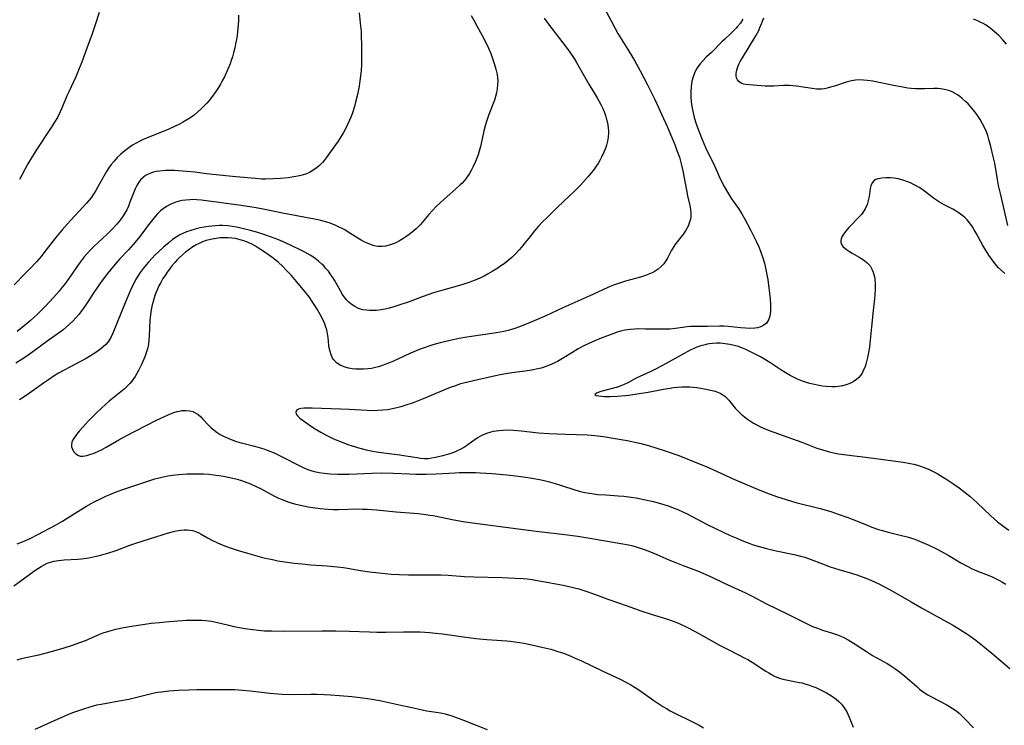
# Model space of a CAD drawing. Units: inches. Extents: x 2049991 to 2055486, y 195353 to 200789.
# Drawn here: x 2050672 to 2050852, y 197675 to 197803 of the extents above; entities that cross this region are included whole.
import ezdxf

# ---------------------------------------------------------------- set-up
doc = ezdxf.new("R2010")
doc.units = ezdxf.units.IN
doc.header["$MEASUREMENT"] = 0
doc.layers.add('c_10_T14S_R18E', color=239, linetype='Continuous')

msp = doc.modelspace()

# ---------------------------------------------------------------- linework, layer by layer
at = {"layer": 'c_10_T14S_R18E'}
for points in [[(2050778.86, 197805.29, 1050), (2050780.04, 197803.04, 1050), (2050780.73, 197801.77, 1050), (2050781.29, 197800.78, 1050), (2050783.4, 197797.38, 1050), (2050784.33, 197795.83, 1050), (2050785.36, 197793.99, 1050), (2050786.67, 197791.46, 1050), (2050788, 197788.75, 1050), (2050790.25, 197783.87, 1050), (2050791.12, 197781.86, 1050), (2050791.7, 197780.4, 1050), (2050792.04, 197779.49, 1050), (2050792.47, 197778.25, 1050), (2050792.82, 197777.04, 1050), (2050793.1, 197775.8, 1050), (2050793.5, 197773.58, 1050), (2050793.76, 197772.25, 1050), (2050793.97, 197771.26, 1050), (2050794.33, 197769.72, 1050), (2050794.44, 197769.2, 1050), (2050794.51, 197768.68, 1050), (2050794.56, 197768.12, 1050), (2050794.53, 197767.37, 1050), (2050794.43, 197766.8, 1050), (2050794.28, 197766.25, 1050), (2050794.06, 197765.72, 1050), (2050793.85, 197765.29, 1050), (2050793.6, 197764.89, 1050), (2050793.22, 197764.36, 1050), (2050792.05, 197762.9, 1050), (2050791.62, 197762.31, 1050), (2050791.26, 197761.74, 1050), (2050791.05, 197761.34, 1050), (2050790.39, 197760.05, 1050), (2050790.02, 197759.43, 1050), (2050789.62, 197758.88, 1050), (2050789.16, 197758.39, 1050), (2050788.64, 197757.94, 1050), (2050788.07, 197757.56, 1050), (2050787.51, 197757.25, 1050), (2050786.92, 197756.99, 1050), (2050786.31, 197756.76, 1050), (2050785.42, 197756.47, 1050), (2050782.69, 197755.72, 1050), (2050781.4, 197755.31, 1050), (2050780.48, 197754.98, 1050), (2050779.58, 197754.62, 1050), (2050778.44, 197754.11, 1050), (2050776.17, 197753.05, 1050), (2050771.29, 197750.91, 1050), (2050768.15, 197749.45, 1050), (2050766.06, 197748.51, 1050), (2050763.98, 197747.64, 1050), (2050763.2, 197747.35, 1050), (2050762.56, 197747.12, 1050), (2050761.92, 197746.93, 1050), (2050761.32, 197746.77, 1050), (2050760.56, 197746.6, 1050), (2050759.19, 197746.36, 1050), (2050753.83, 197745.53, 1050), (2050752.43, 197745.3, 1050), (2050750.8, 197744.97, 1050), (2050748.96, 197744.52, 1050), (2050747.59, 197744.14, 1050), (2050746.91, 197743.92, 1050), (2050746.2, 197743.68, 1050), (2050745.31, 197743.34, 1050), (2050743.41, 197742.55, 1050), (2050740.45, 197741.21, 1050), (2050739.56, 197740.83, 1050), (2050738.91, 197740.57, 1050), (2050738.25, 197740.33, 1050), (2050737.71, 197740.16, 1050), (2050737.18, 197740.02, 1050), (2050736.48, 197739.88, 1050), (2050735.78, 197739.78, 1050), (2050735.02, 197739.72, 1050), (2050734.33, 197739.71, 1050), (2050733.63, 197739.73, 1050), (2050732.96, 197739.8, 1050), (2050732.27, 197739.92, 1050), (2050731.65, 197740.09, 1050), (2050731.2, 197740.26, 1050), (2050730.77, 197740.47, 1050), (2050730.12, 197740.91, 1050), (2050729.59, 197741.44, 1050), (2050729.37, 197741.75, 1050), (2050729.1, 197742.31, 1050), (2050728.91, 197742.93, 1050), (2050728.77, 197743.58, 1050), (2050728.71, 197744.05, 1050), (2050728.56, 197745.48, 1050), (2050728.47, 197746.18, 1050), (2050728.32, 197746.88, 1050), (2050728.17, 197747.39, 1050), (2050727.9, 197748.11, 1050), (2050727.64, 197748.66, 1050), (2050727.12, 197749.68, 1050), (2050726.59, 197750.62, 1050), (2050726.3, 197751.1, 1050), (2050725.8, 197751.87, 1050), (2050725.1, 197752.86, 1050), (2050724.33, 197753.84, 1050), (2050723.78, 197754.52, 1050), (2050722.53, 197756.01, 1050), (2050721.89, 197756.75, 1050), (2050720.96, 197757.76, 1050), (2050720.26, 197758.45, 1050), (2050719.55, 197759.1, 1050), (2050718.87, 197759.67, 1050), (2050718.3, 197760.11, 1050), (2050717.12, 197760.96, 1050), (2050715.91, 197761.75, 1050), (2050715.33, 197762.11, 1050), (2050714.7, 197762.46, 1050), (2050714.05, 197762.76, 1050), (2050713.23, 197763.08, 1050), (2050712.59, 197763.27, 1050), (2050711.72, 197763.46, 1050), (2050711.04, 197763.56, 1050), (2050710.36, 197763.61, 1050), (2050709.63, 197763.62, 1050), (2050708.91, 197763.59, 1050), (2050708.17, 197763.5, 1050), (2050707.45, 197763.38, 1050), (2050706.92, 197763.25, 1050), (2050706.4, 197763.1, 1050), (2050705.74, 197762.87, 1050), (2050705.1, 197762.6, 1050), (2050704.58, 197762.34, 1050), (2050703.93, 197761.96, 1050), (2050703.27, 197761.51, 1050), (2050702.63, 197761.01, 1050), (2050702.05, 197760.52, 1050), (2050701.49, 197760, 1050), (2050701.08, 197759.58, 1050), (2050700.65, 197759.12, 1050), (2050700.16, 197758.53, 1050), (2050699.69, 197757.92, 1050), (2050699.28, 197757.36, 1050), (2050698.89, 197756.79, 1050), (2050698.52, 197756.2, 1050), (2050698.11, 197755.51, 1050), (2050697.79, 197754.9, 1050), (2050697.5, 197754.28, 1050), (2050697.27, 197753.72, 1050), (2050697.06, 197753.15, 1050), (2050696.71, 197752.03, 1050), (2050696.56, 197751.44, 1050), (2050696.43, 197750.85, 1050), (2050696.3, 197750.14, 1050), (2050696.23, 197749.59, 1050), (2050696.15, 197748.64, 1050), (2050696.01, 197745.76, 1050), (2050695.96, 197745.07, 1050), (2050695.87, 197744.27, 1050), (2050695.7, 197743.4, 1050), (2050695.49, 197742.67, 1050), (2050695.23, 197741.95, 1050), (2050694.61, 197740.56, 1050), (2050694.09, 197739.47, 1050), (2050693.79, 197738.93, 1050), (2050693.48, 197738.4, 1050), (2050693.18, 197737.97, 1050), (2050692.87, 197737.55, 1050), (2050692.48, 197737.11, 1050), (2050692.08, 197736.67, 1050), (2050691.44, 197736.07, 1050), (2050690.88, 197735.6, 1050), (2050688.76, 197733.91, 1050), (2050688.06, 197733.31, 1050), (2050687.37, 197732.69, 1050), (2050686.22, 197731.58, 1050), (2050684.96, 197730.32, 1050), (2050683.87, 197729.12, 1050), (2050683.27, 197728.44, 1050), (2050682.81, 197727.88, 1050), (2050682.41, 197727.33, 1050), (2050682.15, 197726.88, 1050), (2050681.96, 197726.43, 1050), (2050681.87, 197726, 1050), (2050681.9, 197725.58, 1050), (2050682.03, 197725.19, 1050), (2050682.27, 197724.77, 1050), (2050682.67, 197724.34, 1050), (2050683.15, 197724.04, 1050), (2050683.5, 197723.93, 1050), (2050683.92, 197723.91, 1050), (2050684.68, 197724.03, 1050), (2050685.38, 197724.25, 1050), (2050685.79, 197724.4, 1050), (2050686.22, 197724.57, 1050), (2050686.77, 197724.81, 1050), (2050687.32, 197725.09, 1050), (2050688.16, 197725.54, 1050), (2050690.5, 197726.89, 1050), (2050691.71, 197727.55, 1050), (2050697.23, 197730.38, 1050), (2050698.82, 197731.15, 1050), (2050699.89, 197731.61, 1050), (2050700.51, 197731.85, 1050), (2050701.1, 197732.03, 1050), (2050701.45, 197732.11, 1050), (2050701.98, 197732.19, 1050), (2050702.72, 197732.22, 1050), (2050703.43, 197732.14, 1050), (2050703.93, 197732.01, 1050), (2050704.4, 197731.81, 1050), (2050704.95, 197731.46, 1050), (2050705.41, 197731.05, 1050), (2050705.85, 197730.58, 1050), (2050706.75, 197729.59, 1050), (2050707.28, 197729.07, 1050), (2050707.85, 197728.61, 1050), (2050708.38, 197728.23, 1050), (2050708.95, 197727.88, 1050), (2050709.63, 197727.51, 1050), (2050710.08, 197727.3, 1050), (2050710.92, 197726.94, 1050), (2050711.7, 197726.66, 1050), (2050712.5, 197726.41, 1050), (2050713.27, 197726.2, 1050), (2050715.2, 197725.72, 1050), (2050716, 197725.5, 1050), (2050716.86, 197725.23, 1050), (2050717.5, 197725, 1050), (2050718.73, 197724.49, 1050), (2050720.18, 197723.82, 1050), (2050723.17, 197722.26, 1050), (2050724.15, 197721.79, 1050), (2050724.86, 197721.5, 1050), (2050725.58, 197721.26, 1050), (2050726.03, 197721.14, 1050), (2050726.93, 197720.95, 1050), (2050727.86, 197720.81, 1050), (2050728.92, 197720.71, 1050), (2050730.35, 197720.62, 1050), (2050731.07, 197720.61, 1050), (2050732.39, 197720.62, 1050), (2050736.54, 197720.82, 1050), (2050738.28, 197720.86, 1050), (2050740.4, 197720.81, 1050), (2050743.4, 197720.67, 1050), (2050744.54, 197720.63, 1050), (2050746.41, 197720.62, 1050), (2050748.2, 197720.69, 1050), (2050751.66, 197720.9, 1050), (2050752.41, 197720.93, 1050), (2050753.97, 197720.96, 1050), (2050755.41, 197720.94, 1050), (2050756.24, 197720.9, 1050), (2050758.43, 197720.73, 1050), (2050761.1, 197720.49, 1050), (2050763.23, 197720.25, 1050), (2050765.33, 197719.96, 1050), (2050767.04, 197719.65, 1050), (2050767.85, 197719.47, 1050), (2050768.61, 197719.28, 1050), (2050769.87, 197718.93, 1050), (2050771.04, 197718.58, 1050), (2050773.47, 197717.78, 1050), (2050774.47, 197717.5, 1050), (2050775.28, 197717.31, 1050), (2050776.1, 197717.16, 1050), (2050776.91, 197717.04, 1050), (2050777.63, 197716.96, 1050), (2050779.07, 197716.86, 1050), (2050781.36, 197716.72, 1050), (2050782.39, 197716.63, 1050), (2050783.69, 197716.46, 1050), (2050784.61, 197716.31, 1050), (2050786.01, 197716.05, 1050), (2050787.74, 197715.66, 1050), (2050788.38, 197715.5, 1050), (2050789.48, 197715.18, 1050), (2050790.63, 197714.8, 1050), (2050791.35, 197714.54, 1050), (2050792.21, 197714.2, 1050), (2050793.24, 197713.74, 1050), (2050793.79, 197713.48, 1050), (2050797.68, 197711.44, 1050), (2050798.91, 197710.82, 1050), (2050800.45, 197710.08, 1050), (2050801.73, 197709.5, 1050), (2050802.9, 197708.99, 1050), (2050803.83, 197708.6, 1050), (2050805.3, 197708.03, 1050), (2050805.92, 197707.81, 1050), (2050806.97, 197707.48, 1050), (2050808.31, 197707.12, 1050), (2050810.1, 197706.72, 1050), (2050813.38, 197706.03, 1050), (2050814.5, 197705.75, 1050), (2050815.29, 197705.52, 1050), (2050816.29, 197705.19, 1050), (2050818.52, 197704.32, 1050), (2050819.93, 197703.81, 1050), (2050821.48, 197703.31, 1050), (2050823.78, 197702.65, 1050), (2050824.73, 197702.36, 1050), (2050825.93, 197701.94, 1050), (2050826.86, 197701.56, 1050), (2050828.12, 197700.99, 1050), (2050828.88, 197700.62, 1050), (2050830.84, 197699.59, 1050), (2050832.21, 197698.83, 1050), (2050834.63, 197697.42, 1050), (2050836.55, 197696.33, 1050), (2050842.36, 197693.1, 1050), (2050843.62, 197692.35, 1050), (2050844.78, 197691.61, 1050), (2050845.32, 197691.24, 1050), (2050846.44, 197690.43, 1050), (2050847.69, 197689.45, 1050), (2050849.35, 197688.1, 1050), (2050852.58, 197685.33, 1050)], [(2050712.25, 197804.12, 1058), (2050712.24, 197803.18, 1058), (2050712.19, 197802.28, 1058), (2050712.08, 197801.13, 1058), (2050711.99, 197800.39, 1058), (2050711.87, 197799.65, 1058), (2050711.73, 197798.88, 1058), (2050711.57, 197798.14, 1058), (2050711.35, 197797.23, 1058), (2050711.15, 197796.53, 1058), (2050710.94, 197795.83, 1058), (2050710.72, 197795.22, 1058), (2050710.34, 197794.25, 1058), (2050709.7, 197792.91, 1058), (2050709.31, 197792.14, 1058), (2050708.97, 197791.53, 1058), (2050708.61, 197790.92, 1058), (2050708.14, 197790.19, 1058), (2050707.36, 197789.12, 1058), (2050706.93, 197788.59, 1058), (2050706.49, 197788.08, 1058), (2050706.03, 197787.59, 1058), (2050705.43, 197786.99, 1058), (2050704.8, 197786.43, 1058), (2050704.25, 197785.98, 1058), (2050703.39, 197785.39, 1058), (2050702.7, 197784.95, 1058), (2050702.06, 197784.59, 1058), (2050701.4, 197784.24, 1058), (2050700.74, 197783.91, 1058), (2050699.45, 197783.31, 1058), (2050698.37, 197782.86, 1058), (2050695.51, 197781.74, 1058), (2050694.89, 197781.46, 1058), (2050694.28, 197781.16, 1058), (2050693.62, 197780.81, 1058), (2050692.98, 197780.43, 1058), (2050692.55, 197780.15, 1058), (2050691.8, 197779.62, 1058), (2050691.28, 197779.21, 1058), (2050690.79, 197778.78, 1058), (2050690.19, 197778.2, 1058), (2050689.63, 197777.58, 1058), (2050689.12, 197776.96, 1058), (2050688.67, 197776.33, 1058), (2050688.24, 197775.69, 1058), (2050687.75, 197774.85, 1058), (2050686.68, 197772.86, 1058), (2050686.3, 197772.19, 1058), (2050685.89, 197771.53, 1058), (2050685.44, 197770.91, 1058), (2050685.04, 197770.4, 1058), (2050684.62, 197769.9, 1058), (2050684.02, 197769.23, 1058), (2050681.76, 197766.83, 1058), (2050681.15, 197766.17, 1058), (2050680.16, 197765.04, 1058), (2050678.99, 197763.62, 1058), (2050676.85, 197760.89, 1058), (2050676.33, 197760.24, 1058), (2050675.48, 197759.24, 1058), (2050674.32, 197757.97, 1058), (2050673.47, 197757.1, 1058), (2050671.44, 197755.09, 1058)], [(2050754.59, 197804.02, 1054), (2050755.09, 197803.16, 1054), (2050755.64, 197802.16, 1054), (2050756.59, 197800.4, 1054), (2050757.37, 197798.86, 1054), (2050757.74, 197798.08, 1054), (2050758.16, 197797.1, 1054), (2050758.56, 197796.04, 1054), (2050758.86, 197795.13, 1054), (2050759.09, 197794.3, 1054), (2050759.2, 197793.79, 1054), (2050759.3, 197793.28, 1054), (2050759.38, 197792.71, 1054), (2050759.42, 197792.14, 1054), (2050759.41, 197791.42, 1054), (2050759.33, 197790.7, 1054), (2050759.2, 197789.99, 1054), (2050759.02, 197789.28, 1054), (2050758.82, 197788.64, 1054), (2050757.8, 197786.02, 1054), (2050757.55, 197785.31, 1054), (2050757.32, 197784.61, 1054), (2050757.08, 197783.76, 1054), (2050756.91, 197783.07, 1054), (2050756.55, 197781.29, 1054), (2050756.3, 197780.21, 1054), (2050756.05, 197779.36, 1054), (2050755.84, 197778.72, 1054), (2050755.36, 197777.48, 1054), (2050754.89, 197776.44, 1054), (2050754.59, 197775.85, 1054), (2050754.27, 197775.28, 1054), (2050753.76, 197774.53, 1054), (2050753.38, 197774.04, 1054), (2050752.96, 197773.58, 1054), (2050752.62, 197773.23, 1054), (2050751.83, 197772.51, 1054), (2050749.64, 197770.61, 1054), (2050748.94, 197769.96, 1054), (2050748.25, 197769.29, 1054), (2050747.57, 197768.58, 1054), (2050746.92, 197767.85, 1054), (2050745.98, 197766.75, 1054), (2050745.36, 197766.05, 1054), (2050744.59, 197765.27, 1054), (2050743.85, 197764.62, 1054), (2050743.29, 197764.19, 1054), (2050742.72, 197763.78, 1054), (2050742.14, 197763.4, 1054), (2050741.57, 197763.07, 1054), (2050741, 197762.77, 1054), (2050740.42, 197762.52, 1054), (2050739.65, 197762.25, 1054), (2050739, 197762.1, 1054), (2050738.34, 197762.03, 1054), (2050737.6, 197762.05, 1054), (2050736.93, 197762.17, 1054), (2050736.15, 197762.43, 1054), (2050735.65, 197762.65, 1054), (2050735.15, 197762.89, 1054), (2050734.59, 197763.19, 1054), (2050733.96, 197763.56, 1054), (2050732.06, 197764.76, 1054), (2050731.59, 197765.04, 1054), (2050731.24, 197765.23, 1054), (2050730.46, 197765.62, 1054), (2050729.99, 197765.83, 1054), (2050728.92, 197766.25, 1054), (2050728.32, 197766.46, 1054), (2050727.22, 197766.76, 1054), (2050726.47, 197766.94, 1054), (2050725.42, 197767.15, 1054), (2050721.89, 197767.77, 1054), (2050720.28, 197768.09, 1054), (2050717.03, 197768.76, 1054), (2050715.45, 197769.05, 1054), (2050712.72, 197769.47, 1054), (2050705.54, 197770.46, 1054), (2050704.68, 197770.54, 1054), (2050704.08, 197770.56, 1054), (2050703.38, 197770.54, 1054), (2050702.68, 197770.48, 1054), (2050701.99, 197770.37, 1054), (2050701.49, 197770.26, 1054), (2050700.65, 197770.01, 1054), (2050699.8, 197769.65, 1054), (2050699.28, 197769.38, 1054), (2050698.79, 197769.07, 1054), (2050698.08, 197768.51, 1054), (2050697.53, 197767.98, 1054), (2050697.08, 197767.47, 1054), (2050696.13, 197766.29, 1054), (2050694.05, 197763.56, 1054), (2050693.1, 197762.4, 1054), (2050692.24, 197761.43, 1054), (2050690.64, 197759.71, 1054), (2050689.81, 197758.8, 1054), (2050688.98, 197757.82, 1054), (2050688.45, 197757.15, 1054), (2050687.63, 197756.08, 1054), (2050686.85, 197755, 1054), (2050685.95, 197753.66, 1054), (2050684.75, 197751.81, 1054), (2050684.06, 197750.8, 1054), (2050683.7, 197750.32, 1054), (2050683.21, 197749.69, 1054), (2050682.67, 197749.06, 1054), (2050682.11, 197748.46, 1054), (2050681.52, 197747.89, 1054), (2050680.9, 197747.35, 1054), (2050680.28, 197746.85, 1054), (2050679.45, 197746.24, 1054), (2050677.64, 197744.97, 1054), (2050674.84, 197742.86, 1054), (2050673.58, 197741.98, 1054), (2050672.92, 197741.54, 1054), (2050671.76, 197740.8, 1054)], [(2050734.24, 197804.53, 1056), (2050734.48, 197802.1, 1056), (2050734.55, 197801.14, 1056), (2050734.6, 197799.93, 1056), (2050734.62, 197799.06, 1056), (2050734.64, 197796.3, 1056), (2050734.62, 197795.14, 1056), (2050734.55, 197793.96, 1056), (2050734.47, 197793.08, 1056), (2050734.36, 197792.15, 1056), (2050734.21, 197791.2, 1056), (2050733.91, 197789.68, 1056), (2050733.57, 197788.26, 1056), (2050733.43, 197787.73, 1056), (2050733.11, 197786.69, 1056), (2050732.94, 197786.17, 1056), (2050732.71, 197785.57, 1056), (2050732.47, 197784.98, 1056), (2050732.17, 197784.32, 1056), (2050731.85, 197783.67, 1056), (2050731.36, 197782.77, 1056), (2050730.88, 197781.97, 1056), (2050730.37, 197781.2, 1056), (2050729.91, 197780.54, 1056), (2050728.21, 197778.18, 1056), (2050727.83, 197777.69, 1056), (2050727.52, 197777.33, 1056), (2050726.98, 197776.77, 1056), (2050726.4, 197776.27, 1056), (2050725.8, 197775.86, 1056), (2050725.17, 197775.51, 1056), (2050724.61, 197775.27, 1056), (2050723.84, 197775.02, 1056), (2050723.04, 197774.82, 1056), (2050721.99, 197774.63, 1056), (2050721.29, 197774.54, 1056), (2050719.88, 197774.41, 1056), (2050718.54, 197774.32, 1056), (2050717.2, 197774.29, 1056), (2050716.52, 197774.3, 1056), (2050715.33, 197774.37, 1056), (2050714.59, 197774.43, 1056), (2050711.2, 197774.79, 1056), (2050708.17, 197775.07, 1056), (2050706.44, 197775.27, 1056), (2050704.33, 197775.54, 1056), (2050702.81, 197775.7, 1056), (2050701.33, 197775.81, 1056), (2050700.68, 197775.85, 1056), (2050699.62, 197775.87, 1056), (2050699.01, 197775.86, 1056), (2050698.42, 197775.82, 1056), (2050697.86, 197775.76, 1056), (2050697.31, 197775.67, 1056), (2050696.82, 197775.55, 1056), (2050696.3, 197775.39, 1056), (2050695.82, 197775.18, 1056), (2050695.36, 197774.92, 1056), (2050694.94, 197774.61, 1056), (2050694.5, 197774.19, 1056), (2050694.12, 197773.73, 1056), (2050693.75, 197773.13, 1056), (2050693.46, 197772.54, 1056), (2050693.2, 197771.91, 1056), (2050692.52, 197770.09, 1056), (2050692.24, 197769.39, 1056), (2050691.92, 197768.7, 1056), (2050691.77, 197768.41, 1056), (2050691.27, 197767.59, 1056), (2050690.71, 197766.81, 1056), (2050690.12, 197766.09, 1056), (2050689.22, 197765.11, 1056), (2050688.32, 197764.24, 1056), (2050685.92, 197762.01, 1056), (2050685.34, 197761.44, 1056), (2050684.78, 197760.84, 1056), (2050684.2, 197760.16, 1056), (2050683.44, 197759.2, 1056), (2050682.83, 197758.35, 1056), (2050681.39, 197756.24, 1056), (2050680.58, 197755.11, 1056), (2050680.21, 197754.63, 1056), (2050679.63, 197753.92, 1056), (2050678.63, 197752.78, 1056), (2050677.12, 197751.18, 1056), (2050675.71, 197749.76, 1056), (2050674.35, 197748.5, 1056), (2050673.27, 197747.58, 1056), (2050672.01, 197746.6, 1056)], [(2050686.93, 197804.59, 1060), (2050686.2, 197802.34, 1060), (2050685.62, 197800.69, 1060), (2050684.66, 197798.1, 1060), (2050683.74, 197795.58, 1060), (2050683.27, 197794.37, 1060), (2050682.64, 197792.91, 1060), (2050681.37, 197790.18, 1060), (2050681.04, 197789.41, 1060), (2050680.13, 197787.18, 1060), (2050679.82, 197786.5, 1060), (2050679.31, 197785.51, 1060), (2050678.79, 197784.64, 1060), (2050678.06, 197783.47, 1060), (2050675.6, 197779.72, 1060), (2050674.62, 197778.17, 1060), (2050673.95, 197777.04, 1060), (2050672.42, 197774.23, 1060)], [(2050767.86, 197803.54, 1052), (2050768.67, 197802.44, 1052), (2050771.29, 197799.07, 1052), (2050772.07, 197798.04, 1052), (2050772.55, 197797.35, 1052), (2050773.32, 197796.19, 1052), (2050773.75, 197795.5, 1052), (2050774.33, 197794.51, 1052), (2050776, 197791.54, 1052), (2050777.49, 197789.07, 1052), (2050778.17, 197787.84, 1052), (2050778.52, 197787.12, 1052), (2050778.83, 197786.4, 1052), (2050779.02, 197785.88, 1052), (2050779.17, 197785.38, 1052), (2050779.33, 197784.76, 1052), (2050779.44, 197784.13, 1052), (2050779.52, 197783.51, 1052), (2050779.55, 197783.12, 1052), (2050779.55, 197782.62, 1052), (2050779.51, 197781.89, 1052), (2050779.39, 197781.16, 1052), (2050779.22, 197780.44, 1052), (2050779.1, 197780.04, 1052), (2050778.75, 197779.16, 1052), (2050778.33, 197778.29, 1052), (2050778.04, 197777.77, 1052), (2050777.74, 197777.26, 1052), (2050777.2, 197776.45, 1052), (2050776.83, 197775.94, 1052), (2050776.45, 197775.45, 1052), (2050775.9, 197774.79, 1052), (2050775.39, 197774.19, 1052), (2050774.48, 197773.19, 1052), (2050773.39, 197772.07, 1052), (2050772.5, 197771.22, 1052), (2050770.22, 197769.1, 1052), (2050768.35, 197767.26, 1052), (2050767.59, 197766.5, 1052), (2050766.87, 197765.73, 1052), (2050766.14, 197764.9, 1052), (2050765.49, 197764.1, 1052), (2050764.01, 197762.23, 1052), (2050763.39, 197761.51, 1052), (2050762.75, 197760.81, 1052), (2050761.97, 197760.04, 1052), (2050761.25, 197759.42, 1052), (2050760.58, 197758.9, 1052), (2050760.02, 197758.5, 1052), (2050759.44, 197758.12, 1052), (2050758.42, 197757.49, 1052), (2050757.58, 197757.01, 1052), (2050756.94, 197756.67, 1052), (2050756.28, 197756.35, 1052), (2050755.63, 197756.05, 1052), (2050754.85, 197755.74, 1052), (2050754.14, 197755.48, 1052), (2050752.91, 197755.08, 1052), (2050749.46, 197754.11, 1052), (2050747.74, 197753.6, 1052), (2050746.92, 197753.33, 1052), (2050745.69, 197752.89, 1052), (2050743.34, 197752, 1052), (2050741.62, 197751.4, 1052), (2050740.32, 197751.01, 1052), (2050739.65, 197750.83, 1052), (2050738.92, 197750.67, 1052), (2050738.2, 197750.53, 1052), (2050737.3, 197750.42, 1052), (2050736.71, 197750.38, 1052), (2050736.08, 197750.38, 1052), (2050735.47, 197750.43, 1052), (2050734.87, 197750.53, 1052), (2050734.44, 197750.65, 1052), (2050734.09, 197750.77, 1052), (2050733.4, 197751.11, 1052), (2050732.76, 197751.55, 1052), (2050732.36, 197751.9, 1052), (2050731.98, 197752.28, 1052), (2050731.68, 197752.63, 1052), (2050731.2, 197753.33, 1052), (2050730.81, 197753.97, 1052), (2050729.71, 197755.92, 1052), (2050729.41, 197756.4, 1052), (2050729.09, 197756.88, 1052), (2050728.62, 197757.52, 1052), (2050728.12, 197758.12, 1052), (2050727.77, 197758.49, 1052), (2050727.44, 197758.82, 1052), (2050726.84, 197759.36, 1052), (2050726.21, 197759.85, 1052), (2050725.76, 197760.16, 1052), (2050725.3, 197760.46, 1052), (2050724.33, 197761.01, 1052), (2050723.75, 197761.31, 1052), (2050721.7, 197762.3, 1052), (2050720.24, 197762.97, 1052), (2050719.4, 197763.31, 1052), (2050718.08, 197763.81, 1052), (2050717.08, 197764.14, 1052), (2050715.78, 197764.55, 1052), (2050714.42, 197764.92, 1052), (2050712.7, 197765.35, 1052), (2050711.9, 197765.54, 1052), (2050711.1, 197765.69, 1052), (2050710.33, 197765.79, 1052), (2050709.42, 197765.85, 1052), (2050708.73, 197765.84, 1052), (2050708.03, 197765.81, 1052), (2050707.38, 197765.76, 1052), (2050706.8, 197765.69, 1052), (2050706.03, 197765.56, 1052), (2050705.25, 197765.41, 1052), (2050704.4, 197765.2, 1052), (2050703.59, 197764.96, 1052), (2050702.8, 197764.69, 1052), (2050702.03, 197764.36, 1052), (2050701.6, 197764.13, 1052), (2050700.92, 197763.73, 1052), (2050700.27, 197763.28, 1052), (2050699.64, 197762.78, 1052), (2050698.66, 197761.95, 1052), (2050697.72, 197761.09, 1052), (2050697.12, 197760.5, 1052), (2050696.5, 197759.86, 1052), (2050695.9, 197759.21, 1052), (2050695.47, 197758.7, 1052), (2050694.91, 197758.02, 1052), (2050694.38, 197757.31, 1052), (2050693.94, 197756.66, 1052), (2050693.53, 197755.97, 1052), (2050693.25, 197755.45, 1052), (2050692.93, 197754.77, 1052), (2050692.62, 197754.08, 1052), (2050691.67, 197751.8, 1052), (2050689.4, 197746.25, 1052), (2050689.03, 197745.47, 1052), (2050688.56, 197744.72, 1052), (2050688.14, 197744.22, 1052), (2050687.66, 197743.77, 1052), (2050687.14, 197743.34, 1052), (2050686.73, 197743.04, 1052), (2050686.29, 197742.75, 1052), (2050685.33, 197742.15, 1052), (2050684.56, 197741.7, 1052), (2050683.54, 197741.12, 1052), (2050681.44, 197740.04, 1052), (2050680.57, 197739.57, 1052), (2050679.54, 197738.98, 1052), (2050678.74, 197738.49, 1052), (2050677.7, 197737.82, 1052), (2050676.79, 197737.19, 1052), (2050674.21, 197735.36, 1052), (2050673.24, 197734.69, 1052), (2050672.44, 197734.18, 1052)], [(2050852.23, 197765.83, 1048), (2050851.45, 197769.33, 1048), (2050850.89, 197771.67, 1048), (2050850.56, 197773.15, 1048), (2050850.36, 197774.19, 1048), (2050849.84, 197777.16, 1048), (2050849.58, 197778.39, 1048), (2050849.14, 197780.24, 1048), (2050848.79, 197781.51, 1048), (2050848.57, 197782.22, 1048), (2050848.33, 197782.91, 1048), (2050848.04, 197783.58, 1048), (2050847.65, 197784.36, 1048), (2050847.21, 197785.11, 1048), (2050846.84, 197785.67, 1048), (2050846.45, 197786.22, 1048), (2050846, 197786.8, 1048), (2050845.38, 197787.54, 1048), (2050845, 197787.95, 1048), (2050844.62, 197788.34, 1048), (2050843.92, 197788.97, 1048), (2050843.5, 197789.3, 1048), (2050843.06, 197789.6, 1048), (2050842.64, 197789.86, 1048), (2050842.2, 197790.09, 1048), (2050841.71, 197790.31, 1048), (2050841.2, 197790.48, 1048), (2050840.43, 197790.66, 1048), (2050839.97, 197790.73, 1048), (2050839.5, 197790.77, 1048), (2050838.75, 197790.78, 1048), (2050837.11, 197790.7, 1048), (2050836.4, 197790.68, 1048), (2050835.44, 197790.71, 1048), (2050834.62, 197790.78, 1048), (2050834.04, 197790.85, 1048), (2050832.83, 197791.04, 1048), (2050831.42, 197791.32, 1048), (2050829.13, 197791.8, 1048), (2050827.67, 197792.08, 1048), (2050826.66, 197792.23, 1048), (2050825.96, 197792.29, 1048), (2050825.27, 197792.32, 1048), (2050824.52, 197792.28, 1048), (2050823.81, 197792.17, 1048), (2050823.31, 197792.05, 1048), (2050822.81, 197791.91, 1048), (2050820.7, 197791.21, 1048), (2050819.97, 197790.98, 1048), (2050819.39, 197790.83, 1048), (2050818.85, 197790.73, 1048), (2050818.32, 197790.66, 1048), (2050817.86, 197790.65, 1048), (2050817.4, 197790.66, 1048), (2050816.62, 197790.74, 1048), (2050813.76, 197791.18, 1048), (2050813.12, 197791.26, 1048), (2050812.48, 197791.32, 1048), (2050812.03, 197791.33, 1048), (2050811.41, 197791.32, 1048), (2050809.68, 197791.2, 1048), (2050808.65, 197791.18, 1048), (2050808.11, 197791.2, 1048), (2050805.2, 197791.41, 1048), (2050804.58, 197791.48, 1048), (2050804.2, 197791.56, 1048), (2050803.86, 197791.67, 1048), (2050803.56, 197791.84, 1048), (2050803.3, 197792.05, 1048), (2050803.06, 197792.35, 1048), (2050802.89, 197792.69, 1048), (2050802.82, 197793.06, 1048), (2050802.82, 197793.47, 1048), (2050802.92, 197794.11, 1048), (2050803.03, 197794.51, 1048), (2050803.18, 197794.91, 1048), (2050803.36, 197795.31, 1048), (2050803.55, 197795.67, 1048), (2050803.93, 197796.33, 1048), (2050806.38, 197800.34, 1048), (2050806.9, 197801.33, 1048), (2050807.14, 197801.85, 1048), (2050807.37, 197802.38, 1048), (2050807.84, 197803.61, 1048)], [(2050804.01, 197803.36, 1048), (2050803.57, 197802.66, 1048), (2050803.06, 197802.01, 1048), (2050802.83, 197801.75, 1048), (2050802.47, 197801.37, 1048), (2050801.92, 197800.84, 1048), (2050800.73, 197799.75, 1048), (2050800.26, 197799.3, 1048), (2050798.3, 197797.3, 1048), (2050797.36, 197796.43, 1048), (2050796.72, 197795.79, 1048), (2050796.25, 197795.27, 1048), (2050795.83, 197794.71, 1048), (2050795.51, 197794.19, 1048), (2050795.21, 197793.56, 1048), (2050794.97, 197792.91, 1048), (2050794.76, 197792.12, 1048), (2050794.6, 197791.09, 1048), (2050794.54, 197790.16, 1048), (2050794.56, 197789.19, 1048), (2050794.63, 197788.34, 1048), (2050794.74, 197787.5, 1048), (2050794.9, 197786.66, 1048), (2050795.19, 197785.5, 1048), (2050795.55, 197784.36, 1048), (2050795.97, 197783.18, 1048), (2050796.62, 197781.51, 1048), (2050797.25, 197780.01, 1048), (2050798.91, 197776.56, 1048), (2050799.98, 197774.23, 1048), (2050800.62, 197772.97, 1048), (2050801.22, 197771.91, 1048), (2050801.59, 197771.32, 1048), (2050801.98, 197770.72, 1048), (2050803.21, 197768.95, 1048), (2050803.84, 197767.98, 1048), (2050804.41, 197767, 1048), (2050805.43, 197765.09, 1048), (2050806.45, 197763.01, 1048), (2050806.92, 197761.98, 1048), (2050807.29, 197761.02, 1048), (2050807.58, 197760.18, 1048), (2050807.94, 197758.99, 1048), (2050808.09, 197758.42, 1048), (2050808.22, 197757.85, 1048), (2050808.46, 197756.57, 1048), (2050808.55, 197756.03, 1048), (2050808.75, 197754.53, 1048), (2050808.92, 197753.08, 1048), (2050809.04, 197751.7, 1048), (2050809.07, 197750.99, 1048), (2050809.05, 197750.23, 1048), (2050808.93, 197749.38, 1048), (2050808.71, 197748.7, 1048), (2050808.32, 197748.09, 1048), (2050807.86, 197747.72, 1048), (2050807.3, 197747.45, 1048), (2050806.66, 197747.27, 1048), (2050806.22, 197747.2, 1048), (2050805.32, 197747.14, 1048), (2050804.5, 197747.16, 1048), (2050803.65, 197747.22, 1048), (2050801.38, 197747.46, 1048), (2050800.56, 197747.52, 1048), (2050799.78, 197747.54, 1048), (2050797.58, 197747.51, 1048), (2050795.29, 197747.51, 1048), (2050794.52, 197747.47, 1048), (2050793.87, 197747.4, 1048), (2050791.77, 197747.11, 1048), (2050790.76, 197747.02, 1048), (2050790.09, 197746.99, 1048), (2050788.75, 197746.98, 1048), (2050786.34, 197747.03, 1048), (2050785.06, 197747.04, 1048), (2050784.3, 197747.02, 1048), (2050783.55, 197746.97, 1048), (2050782.54, 197746.82, 1048), (2050781.99, 197746.7, 1048), (2050781.17, 197746.45, 1048), (2050780.35, 197746.17, 1048), (2050778.25, 197745.35, 1048), (2050777.09, 197744.86, 1048), (2050776.12, 197744.44, 1048), (2050775.12, 197743.97, 1048), (2050774.06, 197743.41, 1048), (2050772.92, 197742.73, 1048), (2050771.5, 197741.85, 1048), (2050770.27, 197741.15, 1048), (2050769.76, 197740.89, 1048), (2050769.13, 197740.59, 1048), (2050768.48, 197740.33, 1048), (2050767.89, 197740.12, 1048), (2050767.3, 197739.93, 1048), (2050766.73, 197739.78, 1048), (2050765.59, 197739.55, 1048), (2050764.4, 197739.37, 1048), (2050762.02, 197739.07, 1048), (2050760.52, 197738.84, 1048), (2050759.58, 197738.65, 1048), (2050755.78, 197737.81, 1048), (2050754, 197737.39, 1048), (2050753.18, 197737.18, 1048), (2050752.49, 197736.98, 1048), (2050751.75, 197736.73, 1048), (2050750.77, 197736.37, 1048), (2050748.88, 197735.62, 1048), (2050745.87, 197734.35, 1048), (2050744.03, 197733.63, 1048), (2050742.52, 197733.1, 1048), (2050741.79, 197732.88, 1048), (2050741.06, 197732.68, 1048), (2050740.29, 197732.5, 1048), (2050739.4, 197732.35, 1048), (2050738.5, 197732.25, 1048), (2050737.6, 197732.19, 1048), (2050737.05, 197732.18, 1048), (2050735.67, 197732.22, 1048), (2050732.39, 197732.41, 1048), (2050730.79, 197732.48, 1048), (2050725.69, 197732.65, 1048), (2050724.81, 197732.66, 1048), (2050724.22, 197732.65, 1048), (2050723.69, 197732.59, 1048), (2050723.16, 197732.45, 1048), (2050722.84, 197732.24, 1048), (2050722.69, 197731.91, 1048), (2050722.78, 197731.55, 1048), (2050723.06, 197731.17, 1048), (2050723.41, 197730.84, 1048), (2050723.83, 197730.51, 1048), (2050725.1, 197729.6, 1048), (2050726.08, 197728.95, 1048), (2050727.24, 197728.26, 1048), (2050728.31, 197727.67, 1048), (2050729.2, 197727.23, 1048)], [(2050852.02, 197798.82, 1050), (2050851.33, 197799.61, 1050), (2050850.6, 197800.37, 1050), (2050849.75, 197801.14, 1050), (2050849.02, 197801.73, 1050), (2050848.27, 197802.25, 1050), (2050847.75, 197802.56, 1050), (2050847.22, 197802.85, 1050), (2050846.6, 197803.14, 1050), (2050845.96, 197803.39, 1050)], [(2050851.67, 197757.11, 1046), (2050851.06, 197757.66, 1046), (2050850.49, 197758.24, 1046), (2050850.01, 197758.8, 1046), (2050849.56, 197759.38, 1046), (2050848.8, 197760.48, 1046), (2050848.01, 197761.73, 1046), (2050847.65, 197762.33, 1046), (2050846.48, 197764.44, 1046), (2050846.13, 197765.05, 1046), (2050845.79, 197765.61, 1046), (2050845.33, 197766.26, 1046), (2050844.82, 197766.87, 1046), (2050844.45, 197767.24, 1046), (2050844.04, 197767.59, 1046), (2050843.62, 197767.92, 1046), (2050843.22, 197768.2, 1046), (2050842.82, 197768.47, 1046), (2050842.25, 197768.81, 1046), (2050840.64, 197769.63, 1046), (2050839.81, 197770.09, 1046), (2050839.26, 197770.44, 1046), (2050838.73, 197770.83, 1046), (2050837.09, 197772.09, 1046), (2050836.6, 197772.44, 1046), (2050836.09, 197772.77, 1046), (2050835.32, 197773.21, 1046), (2050834.51, 197773.61, 1046), (2050833.67, 197773.94, 1046), (2050833.34, 197774.05, 1046), (2050832.95, 197774.17, 1046), (2050832.25, 197774.34, 1046), (2050831.55, 197774.45, 1046), (2050830.86, 197774.52, 1046), (2050830.05, 197774.54, 1046), (2050829.29, 197774.48, 1046), (2050828.6, 197774.34, 1046), (2050828.23, 197774.19, 1046), (2050827.94, 197774.02, 1046), (2050827.52, 197773.59, 1046), (2050827.29, 197773.04, 1046), (2050827.18, 197772.59, 1046), (2050826.98, 197771.15, 1046), (2050826.84, 197770.41, 1046), (2050826.63, 197769.67, 1046), (2050826.29, 197768.86, 1046), (2050826.11, 197768.55, 1046), (2050825.61, 197767.88, 1046), (2050825.03, 197767.25, 1046), (2050823.68, 197765.88, 1046), (2050823.3, 197765.48, 1046), (2050822.94, 197765.08, 1046), (2050822.5, 197764.5, 1046), (2050822.25, 197764.13, 1046), (2050822.05, 197763.77, 1046), (2050821.92, 197763.45, 1046), (2050821.85, 197763.14, 1046), (2050821.85, 197762.84, 1046), (2050821.93, 197762.54, 1046), (2050822.24, 197762.06, 1046), (2050822.85, 197761.5, 1046), (2050823.45, 197761.1, 1046), (2050823.92, 197760.81, 1046), (2050825.18, 197760.1, 1046), (2050825.68, 197759.79, 1046), (2050826.16, 197759.47, 1046), (2050826.63, 197759.08, 1046), (2050826.86, 197758.85, 1046), (2050827.16, 197758.49, 1046), (2050827.56, 197757.81, 1046), (2050827.72, 197757.39, 1046), (2050827.86, 197756.95, 1046), (2050827.95, 197756.52, 1046), (2050828.02, 197756.07, 1046), (2050828.08, 197755.23, 1046), (2050828.08, 197754.51, 1046), (2050828.01, 197753.16, 1046), (2050827.91, 197751.95, 1046), (2050827.76, 197750.38, 1046), (2050827.43, 197747.42, 1046), (2050827.13, 197744.39, 1046), (2050827.05, 197743.74, 1046), (2050826.9, 197742.79, 1046), (2050826.71, 197741.86, 1046), (2050826.53, 197741.11, 1046), (2050826.39, 197740.65, 1046), (2050826.25, 197740.2, 1046), (2050825.93, 197739.43, 1046), (2050825.7, 197739, 1046), (2050825.44, 197738.6, 1046), (2050825.1, 197738.2, 1046), (2050824.72, 197737.85, 1046), (2050824.08, 197737.4, 1046), (2050823.48, 197737.11, 1046), (2050822.81, 197736.87, 1046), (2050822.14, 197736.69, 1046), (2050821.44, 197736.58, 1046), (2050820.85, 197736.53, 1046), (2050820.25, 197736.52, 1046), (2050819.19, 197736.58, 1046), (2050818.54, 197736.65, 1046), (2050817.9, 197736.75, 1046), (2050816.78, 197736.98, 1046), (2050816.19, 197737.14, 1046), (2050815.6, 197737.31, 1046), (2050814.88, 197737.57, 1046), (2050813.98, 197737.93, 1046), (2050813.1, 197738.35, 1046), (2050812.63, 197738.59, 1046), (2050811.71, 197739.13, 1046), (2050810.93, 197739.63, 1046), (2050808.96, 197740.93, 1046), (2050807.81, 197741.63, 1046), (2050807.22, 197741.97, 1046), (2050805.78, 197742.72, 1046), (2050804.56, 197743.29, 1046), (2050803.94, 197743.56, 1046), (2050803.21, 197743.83, 1046), (2050802.43, 197744.06, 1046), (2050801.63, 197744.24, 1046), (2050800.83, 197744.36, 1046), (2050800.37, 197744.41, 1046), (2050799.89, 197744.43, 1046), (2050799.22, 197744.43, 1046), (2050798.56, 197744.4, 1046), (2050797.9, 197744.32, 1046), (2050797.51, 197744.25, 1046), (2050797.16, 197744.18, 1046), (2050796.39, 197743.98, 1046), (2050795.63, 197743.71, 1046), (2050795.01, 197743.44, 1046), (2050794.45, 197743.16, 1046), (2050790.09, 197740.76, 1046), (2050788.27, 197739.79, 1046), (2050787.3, 197739.31, 1046), (2050784.63, 197738.07, 1046), (2050783.09, 197737.26, 1046), (2050782.54, 197737, 1046), (2050781.98, 197736.77, 1046), (2050781.19, 197736.48, 1046), (2050778.19, 197735.65, 1046), (2050777.41, 197735.38, 1046), (2050777.1, 197735.14, 1046), (2050777.35, 197734.96, 1046), (2050777.81, 197734.86, 1046), (2050778.29, 197734.8, 1046), (2050778.84, 197734.76, 1046), (2050779.36, 197734.75, 1046), (2050779.9, 197734.76, 1046), (2050781.21, 197734.83, 1046), (2050783.3, 197735.03, 1046), (2050785.17, 197735.28, 1046), (2050786.77, 197735.56, 1046), (2050789.56, 197736.09, 1046), (2050790.78, 197736.3, 1046), (2050791.42, 197736.38, 1046), (2050792.16, 197736.44, 1046), (2050792.92, 197736.49, 1046), (2050793.65, 197736.5, 1046), (2050794.38, 197736.49, 1046), (2050795.02, 197736.44, 1046), (2050795.65, 197736.38, 1046), (2050796.3, 197736.28, 1046), (2050797.33, 197736.11, 1046), (2050798.13, 197735.94, 1046), (2050798.73, 197735.78, 1046), (2050799.3, 197735.6, 1046), (2050799.89, 197735.34, 1046), (2050800.37, 197735.07, 1046), (2050800.72, 197734.82, 1046), (2050801.04, 197734.54, 1046), (2050801.46, 197734.1, 1046), (2050802.65, 197732.61, 1046), (2050802.99, 197732.25, 1046), (2050803.35, 197731.9, 1046), (2050803.74, 197731.54, 1046), (2050804.3, 197731.09, 1046), (2050804.88, 197730.65, 1046), (2050805.42, 197730.27, 1046), (2050805.98, 197729.92, 1046), (2050806.56, 197729.59, 1046), (2050807.35, 197729.2, 1046), (2050808.07, 197728.89, 1046), (2050808.81, 197728.6, 1046), (2050810.49, 197727.98, 1046), (2050814.77, 197726.45, 1046), (2050817.49, 197725.39, 1046), (2050818.51, 197725.04, 1046), (2050819.14, 197724.86, 1046), (2050819.78, 197724.69, 1046), (2050820.84, 197724.46, 1046), (2050821.45, 197724.34, 1046), (2050822.38, 197724.2, 1046), (2050827.81, 197723.53, 1046), (2050833.16, 197722.83, 1046), (2050834.45, 197722.6, 1046), (2050835.12, 197722.46, 1046), (2050835.78, 197722.28, 1046), (2050836.33, 197722.12, 1046), (2050837, 197721.88, 1046), (2050837.66, 197721.61, 1046), (2050838.63, 197721.15, 1046), (2050839.35, 197720.76, 1046), (2050840.35, 197720.17, 1046), (2050840.97, 197719.77, 1046), (2050842.41, 197718.81, 1046), (2050843.36, 197718.14, 1046), (2050844.75, 197717.08, 1046), (2050845.3, 197716.63, 1046), (2050845.99, 197716.04, 1046), (2050846.67, 197715.43, 1046), (2050849.09, 197713.14, 1046), (2050849.75, 197712.54, 1046), (2050850.36, 197712, 1046), (2050851, 197711.48, 1046), (2050851.59, 197711.04, 1046), (2050852.39, 197710.48, 1046)], [(2050729.2, 197727.23, 1048), (2050729.83, 197726.95, 1048), (2050731.11, 197726.43, 1048), (2050732.18, 197726.04, 1048), (2050732.92, 197725.79, 1048), (2050734.33, 197725.38, 1048), (2050735.47, 197725.09, 1048), (2050736.72, 197724.81, 1048), (2050737.39, 197724.69, 1048), (2050738.71, 197724.49, 1048), (2050741.59, 197724.14, 1048), (2050742.7, 197723.99, 1048), (2050744.75, 197723.65, 1048), (2050745.38, 197723.56, 1048), (2050746.11, 197723.51, 1048), (2050746.43, 197723.5, 1048), (2050746.75, 197723.51, 1048), (2050747.44, 197723.59, 1048), (2050748.1, 197723.7, 1048), (2050749.44, 197724.02, 1048), (2050750.36, 197724.27, 1048), (2050751.14, 197724.53, 1048), (2050751.64, 197724.72, 1048), (2050752.13, 197724.94, 1048), (2050752.66, 197725.2, 1048), (2050753.18, 197725.5, 1048), (2050753.76, 197725.88, 1048), (2050755.34, 197727.01, 1048), (2050755.83, 197727.32, 1048), (2050756.26, 197727.56, 1048), (2050756.7, 197727.77, 1048), (2050757.45, 197728.07, 1048), (2050758.22, 197728.32, 1048), (2050758.68, 197728.43, 1048), (2050759.61, 197728.59, 1048), (2050760.43, 197728.66, 1048), (2050761.26, 197728.68, 1048), (2050762.28, 197728.64, 1048), (2050763.68, 197728.52, 1048), (2050766.83, 197728.17, 1048), (2050768.7, 197728.03, 1048), (2050771.78, 197727.89, 1048), (2050775.76, 197727.78, 1048), (2050777.12, 197727.69, 1048), (2050778.68, 197727.5, 1048), (2050780.43, 197727.21, 1048), (2050782.95, 197726.74, 1048), (2050785.24, 197726.25, 1048), (2050786.88, 197725.83, 1048), (2050788.38, 197725.38, 1048), (2050790.06, 197724.83, 1048), (2050792.36, 197724.01, 1048), (2050795.97, 197722.58, 1048), (2050797.36, 197722.01, 1048), (2050798.71, 197721.41, 1048), (2050800.68, 197720.49, 1048), (2050801.95, 197719.92, 1048), (2050806.4, 197718.04, 1048), (2050808.33, 197717.25, 1048), (2050810.13, 197716.6, 1048), (2050811.92, 197716.02, 1048), (2050813.67, 197715.5, 1048), (2050818.08, 197714.37, 1048), (2050820.02, 197713.82, 1048), (2050821.36, 197713.39, 1048), (2050823.1, 197712.77, 1048), (2050824.38, 197712.27, 1048), (2050826.67, 197711.34, 1048), (2050827.5, 197711.02, 1048), (2050828.73, 197710.6, 1048), (2050829.44, 197710.38, 1048), (2050830.48, 197710.09, 1048), (2050832.67, 197709.56, 1048), (2050833.93, 197709.22, 1048), (2050835.12, 197708.85, 1048), (2050835.73, 197708.62, 1048), (2050837.03, 197708.09, 1048), (2050837.84, 197707.73, 1048), (2050839.35, 197707, 1048), (2050840.61, 197706.33, 1048), (2050841.35, 197705.91, 1048), (2050843.71, 197704.51, 1048), (2050844.94, 197703.83, 1048), (2050845.62, 197703.5, 1048), (2050846.27, 197703.21, 1048), (2050849.27, 197702.01, 1048), (2050850, 197701.68, 1048), (2050850.71, 197701.32, 1048), (2050851.17, 197701.05, 1048), (2050851.84, 197700.62, 1048)], [(2050672.02, 197708, 1052), (2050672.5, 197708.15, 1052), (2050672.99, 197708.33, 1052), (2050674.36, 197708.95, 1052), (2050675.77, 197709.66, 1052), (2050678.96, 197711.39, 1052), (2050680.26, 197712.11, 1052), (2050681.6, 197712.93, 1052), (2050683.5, 197714.14, 1052), (2050684.59, 197714.8, 1052), (2050685.9, 197715.54, 1052), (2050687.27, 197716.24, 1052), (2050688.14, 197716.64, 1052), (2050689.03, 197717.02, 1052), (2050689.7, 197717.29, 1052), (2050691.03, 197717.76, 1052), (2050694.65, 197719.01, 1052), (2050696.11, 197719.49, 1052), (2050697.03, 197719.76, 1052), (2050698.32, 197720.1, 1052), (2050699.43, 197720.31, 1052), (2050700.23, 197720.44, 1052), (2050701.42, 197720.58, 1052), (2050702.86, 197720.69, 1052), (2050703.83, 197720.72, 1052), (2050704.97, 197720.72, 1052), (2050705.91, 197720.69, 1052), (2050706.84, 197720.63, 1052), (2050707.8, 197720.53, 1052), (2050708.66, 197720.41, 1052), (2050709.52, 197720.27, 1052), (2050710.37, 197720.11, 1052), (2050711.24, 197719.91, 1052), (2050712.03, 197719.7, 1052), (2050712.82, 197719.46, 1052), (2050713.32, 197719.29, 1052), (2050714.44, 197718.86, 1052), (2050715.62, 197718.33, 1052), (2050716.26, 197718.01, 1052), (2050718.79, 197716.65, 1052), (2050719.56, 197716.28, 1052), (2050720.2, 197716.01, 1052), (2050721.26, 197715.62, 1052), (2050722.47, 197715.25, 1052), (2050723.21, 197715.06, 1052), (2050724.06, 197714.87, 1052), (2050724.93, 197714.71, 1052), (2050725.79, 197714.57, 1052), (2050727.11, 197714.4, 1052), (2050727.77, 197714.33, 1052), (2050728.56, 197714.27, 1052), (2050729.51, 197714.24, 1052), (2050730.47, 197714.24, 1052), (2050734, 197714.31, 1052), (2050734.81, 197714.3, 1052), (2050735.66, 197714.26, 1052), (2050737.36, 197714.13, 1052), (2050740.92, 197713.79, 1052), (2050744.98, 197713.47, 1052), (2050745.89, 197713.38, 1052), (2050747.08, 197713.21, 1052), (2050747.68, 197713.1, 1052), (2050751.41, 197712.32, 1052), (2050753.15, 197712.02, 1052), (2050754.83, 197711.78, 1052), (2050763.16, 197710.7, 1052), (2050766.44, 197710.26, 1052), (2050767.43, 197710.14, 1052), (2050771.15, 197709.74, 1052), (2050774, 197709.35, 1052), (2050775.47, 197709.13, 1052), (2050779.4, 197708.44, 1052), (2050781.84, 197708.05, 1052), (2050783.21, 197707.78, 1052), (2050783.99, 197707.59, 1052), (2050784.77, 197707.37, 1052), (2050785.35, 197707.19, 1052), (2050786.04, 197706.96, 1052), (2050786.93, 197706.63, 1052), (2050788.38, 197706.04, 1052), (2050790.57, 197705.08, 1052), (2050791.95, 197704.51, 1052), (2050793.16, 197704.03, 1052), (2050796.05, 197702.93, 1052), (2050797.3, 197702.42, 1052), (2050798.13, 197702.03, 1052), (2050800.48, 197700.9, 1052), (2050804.5, 197699.04, 1052), (2050805.72, 197698.43, 1052), (2050808.23, 197697.14, 1052), (2050812.35, 197695.13, 1052), (2050814.9, 197693.82, 1052), (2050815.82, 197693.37, 1052), (2050816.7, 197692.97, 1052), (2050817.59, 197692.61, 1052), (2050818.5, 197692.3, 1052), (2050820.14, 197691.8, 1052), (2050821.24, 197691.44, 1052), (2050821.84, 197691.19, 1052), (2050822.42, 197690.92, 1052), (2050823.2, 197690.5, 1052), (2050824.44, 197689.74, 1052), (2050826.52, 197688.39, 1052), (2050827.64, 197687.68, 1052), (2050830.28, 197686.2, 1052), (2050830.97, 197685.77, 1052), (2050831.65, 197685.32, 1052), (2050832.27, 197684.89, 1052), (2050833.41, 197684, 1052), (2050834.4, 197683.15, 1052), (2050835.68, 197682.01, 1052), (2050836.19, 197681.57, 1052), (2050836.83, 197681.08, 1052), (2050837.67, 197680.54, 1052), (2050838.34, 197680.15, 1052), (2050840.99, 197678.77, 1052), (2050841.64, 197678.41, 1052), (2050842.12, 197678.12, 1052), (2050842.79, 197677.64, 1052), (2050843.38, 197677.16, 1052), (2050843.95, 197676.63, 1052), (2050844.61, 197675.98, 1052), (2050846.01, 197674.54, 1052)], [(2050671.37, 197700.33, 1054), (2050672.47, 197701.15, 1054), (2050674.05, 197702.3, 1054), (2050675.23, 197703.12, 1054), (2050675.88, 197703.55, 1054), (2050676.35, 197703.84, 1054), (2050676.9, 197704.16, 1054), (2050677.48, 197704.43, 1054), (2050677.85, 197704.58, 1054), (2050678.67, 197704.8, 1054), (2050679.51, 197704.96, 1054), (2050680.53, 197705.07, 1054), (2050683.02, 197705.2, 1054), (2050683.71, 197705.26, 1054), (2050685.02, 197705.44, 1054), (2050686.13, 197705.65, 1054), (2050686.7, 197705.78, 1054), (2050687.58, 197706.01, 1054), (2050688.46, 197706.27, 1054), (2050689.99, 197706.78, 1054), (2050692.51, 197707.74, 1054), (2050693.6, 197708.11, 1054), (2050696.08, 197708.9, 1054), (2050699.55, 197709.98, 1054), (2050700.68, 197710.27, 1054), (2050701.37, 197710.4, 1054), (2050701.75, 197710.45, 1054), (2050702.35, 197710.5, 1054), (2050702.94, 197710.5, 1054), (2050703.43, 197710.46, 1054), (2050703.91, 197710.37, 1054), (2050704.32, 197710.25, 1054), (2050705.03, 197709.95, 1054), (2050705.45, 197709.73, 1054), (2050706.62, 197709.06, 1054), (2050707.39, 197708.63, 1054), (2050708.44, 197708.13, 1054), (2050709.72, 197707.61, 1054), (2050711.11, 197707.12, 1054), (2050712.03, 197706.82, 1054), (2050713.87, 197706.26, 1054), (2050715.16, 197705.9, 1054), (2050716.41, 197705.56, 1054), (2050717.17, 197705.37, 1054), (2050718.42, 197705.1, 1054), (2050719.41, 197704.91, 1054), (2050720.7, 197704.69, 1054), (2050722.41, 197704.46, 1054), (2050723.87, 197704.31, 1054), (2050725.41, 197704.18, 1054), (2050728.39, 197703.99, 1054), (2050730.23, 197703.81, 1054), (2050731.37, 197703.66, 1054), (2050732.07, 197703.55, 1054), (2050734.43, 197703.14, 1054), (2050736.07, 197702.89, 1054), (2050737.81, 197702.67, 1054), (2050740.11, 197702.47, 1054), (2050741.5, 197702.39, 1054), (2050743.19, 197702.33, 1054), (2050747.49, 197702.35, 1054), (2050749.09, 197702.32, 1054), (2050750.41, 197702.26, 1054), (2050753.35, 197702.06, 1054), (2050755.06, 197701.97, 1054), (2050760.25, 197701.84, 1054), (2050762.58, 197701.75, 1054), (2050764.07, 197701.65, 1054), (2050764.78, 197701.59, 1054), (2050765.69, 197701.47, 1054), (2050766.6, 197701.33, 1054), (2050768.03, 197701.09, 1054), (2050771.61, 197700.38, 1054), (2050773.37, 197699.98, 1054), (2050774.19, 197699.77, 1054), (2050774.92, 197699.55, 1054), (2050775.65, 197699.32, 1054), (2050777.06, 197698.81, 1054), (2050779.47, 197697.9, 1054), (2050782.99, 197696.68, 1054), (2050785.49, 197695.78, 1054), (2050787.36, 197695.17, 1054), (2050790.12, 197694.33, 1054), (2050791.32, 197693.93, 1054), (2050792.02, 197693.66, 1054), (2050792.82, 197693.32, 1054), (2050793.6, 197692.96, 1054), (2050794.34, 197692.59, 1054), (2050795.9, 197691.74, 1054), (2050799.75, 197689.57, 1054), (2050801.12, 197688.85, 1054), (2050803.36, 197687.74, 1054), (2050804.38, 197687.21, 1054), (2050804.94, 197686.91, 1054), (2050806.22, 197686.13, 1054), (2050808.11, 197684.88, 1054), (2050808.73, 197684.49, 1054), (2050809.21, 197684.21, 1054), (2050809.77, 197683.93, 1054), (2050810.23, 197683.74, 1054), (2050810.7, 197683.57, 1054), (2050811.32, 197683.38, 1054), (2050811.91, 197683.23, 1054), (2050812.51, 197683.1, 1054), (2050814.27, 197682.78, 1054), (2050814.8, 197682.67, 1054), (2050815.31, 197682.54, 1054), (2050815.96, 197682.35, 1054), (2050816.59, 197682.11, 1054), (2050817.32, 197681.82, 1054), (2050818.42, 197681.3, 1054), (2050819.26, 197680.86, 1054), (2050819.82, 197680.53, 1054), (2050820.36, 197680.19, 1054), (2050821.03, 197679.71, 1054), (2050821.51, 197679.29, 1054), (2050821.95, 197678.84, 1054), (2050822.35, 197678.34, 1054), (2050822.7, 197677.81, 1054), (2050822.92, 197677.41, 1054), (2050823.13, 197676.99, 1054), (2050823.37, 197676.45, 1054), (2050824.1, 197674.64, 1054)], [(2050672.01, 197686.87, 1056), (2050672.78, 197687.11, 1056), (2050673.58, 197687.3, 1056), (2050675.95, 197687.8, 1056), (2050677.33, 197688.13, 1056), (2050678.44, 197688.43, 1056), (2050680.36, 197689, 1056), (2050682.04, 197689.55, 1056), (2050683.6, 197690.1, 1056), (2050684.4, 197690.42, 1056), (2050687.01, 197691.52, 1056), (2050687.62, 197691.76, 1056), (2050688.65, 197692.11, 1056), (2050689.5, 197692.36, 1056), (2050689.94, 197692.47, 1056), (2050691.38, 197692.76, 1056), (2050692.41, 197692.94, 1056), (2050694.45, 197693.25, 1056), (2050696.4, 197693.52, 1056), (2050697.87, 197693.68, 1056), (2050698.97, 197693.78, 1056), (2050702.72, 197694.07, 1056), (2050703.86, 197694.12, 1056), (2050704.99, 197694.12, 1056), (2050705.57, 197694.09, 1056), (2050706.23, 197694.04, 1056), (2050707.33, 197693.9, 1056), (2050708.19, 197693.73, 1056), (2050710.48, 197693.17, 1056), (2050711.43, 197692.96, 1056), (2050712.82, 197692.68, 1056), (2050713.44, 197692.58, 1056), (2050714.86, 197692.37, 1056), (2050715.92, 197692.26, 1056), (2050716.98, 197692.18, 1056), (2050718.33, 197692.13, 1056), (2050720.44, 197692.11, 1056), (2050727.47, 197692.18, 1056), (2050729.9, 197692.18, 1056), (2050732.39, 197692.12, 1056), (2050736.11, 197691.96, 1056), (2050737.42, 197691.92, 1056), (2050739.06, 197691.92, 1056), (2050742.31, 197691.99, 1056), (2050743.41, 197692, 1056), (2050745.31, 197691.96, 1056), (2050747.04, 197691.85, 1056), (2050748.13, 197691.75, 1056), (2050749.39, 197691.6, 1056), (2050753.22, 197691.05, 1056), (2050755.42, 197690.78, 1056), (2050757.43, 197690.59, 1056), (2050761.06, 197690.34, 1056), (2050761.72, 197690.28, 1056), (2050762.55, 197690.17, 1056), (2050763.38, 197690.05, 1056), (2050764.2, 197689.9, 1056), (2050765.66, 197689.6, 1056), (2050767.43, 197689.19, 1056), (2050769.06, 197688.79, 1056), (2050770.35, 197688.41, 1056), (2050771.37, 197688.07, 1056), (2050772.17, 197687.77, 1056), (2050773.52, 197687.21, 1056), (2050774.64, 197686.7, 1056), (2050778.42, 197684.9, 1056), (2050781.68, 197683.39, 1056), (2050783, 197682.71, 1056), (2050783.66, 197682.33, 1056), (2050784.44, 197681.86, 1056), (2050785.29, 197681.3, 1056), (2050787.85, 197679.48, 1056), (2050788.54, 197679.01, 1056), (2050789.48, 197678.4, 1056), (2050790.13, 197678.01, 1056), (2050790.79, 197677.63, 1056), (2050791.53, 197677.24, 1056), (2050794.88, 197675.6, 1056), (2050796.05, 197674.99, 1056), (2050796.87, 197674.53, 1056)], [(2050675.26, 197674.3, 1058), (2050679.43, 197676.17, 1058), (2050680.98, 197676.83, 1058), (2050682.15, 197677.29, 1058), (2050683.4, 197677.75, 1058), (2050684.3, 197678.06, 1058), (2050685.09, 197678.3, 1058), (2050685.88, 197678.52, 1058), (2050686.46, 197678.67, 1058), (2050687.29, 197678.84, 1058), (2050691.24, 197679.52, 1058), (2050692.31, 197679.74, 1058), (2050695.45, 197680.54, 1058), (2050696.68, 197680.82, 1058), (2050697.5, 197680.97, 1058), (2050698.25, 197681.09, 1058), (2050699.56, 197681.23, 1058), (2050701.33, 197681.34, 1058), (2050703.21, 197681.43, 1058), (2050704.75, 197681.48, 1058), (2050706.37, 197681.49, 1058), (2050709.24, 197681.5, 1058), (2050711.51, 197681.46, 1058), (2050713.01, 197681.38, 1058), (2050714.41, 197681.26, 1058), (2050718.04, 197680.81, 1058), (2050719.44, 197680.67, 1058), (2050720.18, 197680.63, 1058), (2050721.65, 197680.59, 1058), (2050725.42, 197680.63, 1058), (2050726.51, 197680.62, 1058), (2050727.9, 197680.57, 1058), (2050729.02, 197680.51, 1058), (2050730.63, 197680.4, 1058), (2050732.9, 197680.2, 1058), (2050734.41, 197680.04, 1058), (2050736.14, 197679.79, 1058), (2050738, 197679.46, 1058), (2050742.37, 197678.54, 1058), (2050743.56, 197678.27, 1058), (2050745.66, 197677.77, 1058), (2050746.45, 197677.61, 1058), (2050746.93, 197677.53, 1058), (2050748.21, 197677.37, 1058), (2050749.01, 197677.25, 1058), (2050749.33, 197677.19, 1058), (2050749.87, 197677.05, 1058), (2050751.07, 197676.68, 1058), (2050753.21, 197675.92, 1058), (2050755.52, 197675.02, 1058), (2050757.5, 197674.19, 1058)]]:
    msp.add_polyline3d(points, dxfattribs=at)

doc.saveas('drawing.dxf')
